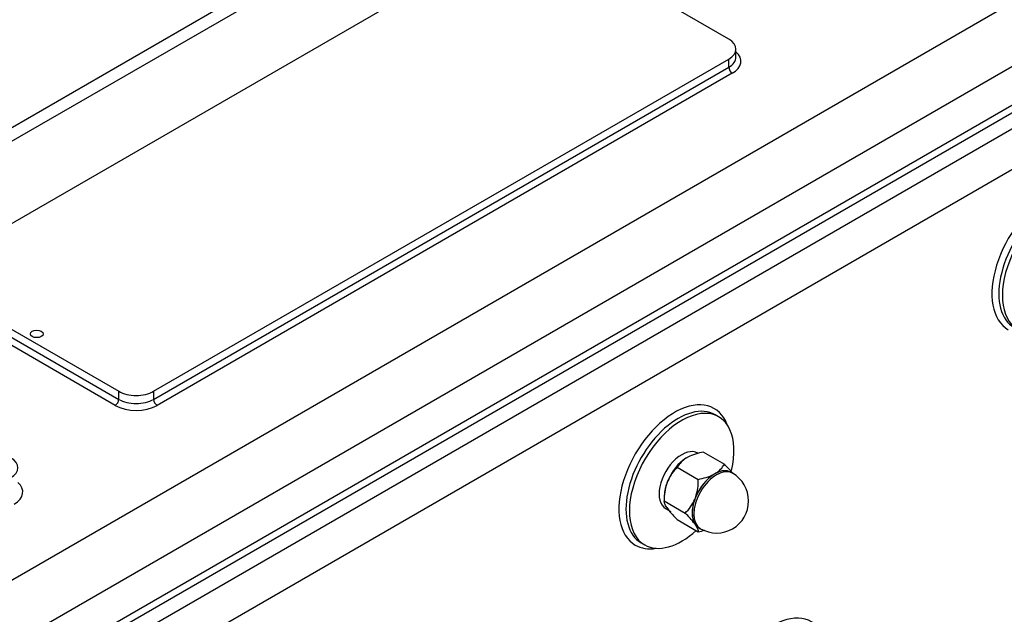
# Model space of a CAD drawing. Units: millimetres. Extents: x 0 to 408, y 0 to 202.
# Drawn here: x 161 to 185, y 137 to 152 of the extents above; entities that cross this region are included whole.
import ezdxf
from ezdxf.lldxf.tags import DXFTag

# ---------------------------------------------------------------- set-up
doc = ezdxf.new("R2010")
doc.units = ezdxf.units.MM
doc.layers.add('C__CACHEOSCAR_IN', color=7, linetype='Continuous')
doc.layers.add('Predeterminado', color=7, linetype='Continuous')
tags = doc.linetypes.add('HIDDEN2', pattern=[4.7625, 3.175, -1.5875]).pattern_tags.tags
tags[6:7] = [DXFTag(74, 4), DXFTag(75, 0), DXFTag(340, '0'), DXFTag(46, 0.0), DXFTag(50, 0.0), DXFTag(44, 0.0), DXFTag(45, 0.0)]
tags[4:5] = [DXFTag(74, 4), DXFTag(75, 0), DXFTag(340, '0'), DXFTag(46, 0.0), DXFTag(50, 0.0), DXFTag(44, 0.0), DXFTag(45, 0.0)]

# ---------------------------------------------------------------- blocks, each defined once
blk = doc.blocks.new('SE1')
at = {"layer": 'C__CACHEOSCAR_IN', "color": 7, "linetype": 'HIDDEN2'}
for p, q in [((184.828, 162.971), (138.299, 136.108)), ((179.251, 159.426), (138.779, 136.06)), ((148.028, 130.72), (194.557, 157.583)), ((195.236, 156.408), (148.707, 129.544)), ((149.335, 128.976), (195.155, 155.43)), ((195.24, 155.284), (149.42, 128.829)), ((195.58, 155.088), (149.759, 128.633)), ((149.759, 127.653), (195.58, 154.108)), ((173.193, 153.92), (159.193, 145.837)), ((178.454, 151.373), (174.042, 153.92)), ((178.63, 150.932), (178.63, 151.128)), ((164.454, 142.8), (178.454, 150.883)), ((178.454, 150.687), (178.454, 150.883)), ((164.454, 142.604), (178.454, 150.687)), ((178.539, 150.54), (164.538, 142.457)), ((159.193, 145.347), (163.605, 142.8)), ((159.193, 145.151), (163.605, 142.604)), ((163.52, 142.457), (159.108, 145.004)), ((163.605, 142.604), (163.605, 142.8)), ((164.454, 142.8), (164.454, 142.604)), ((178.209, 142.179), (178.124, 142.228)), ((177.459, 141.196), (177.413, 141.17)), ((177.84, 141.318), (178.349, 141.024)), ((177.203, 140.95), (177.712, 140.656)), ((178.115, 140.791), (178.092, 140.778)), ((178.138, 140.804), (178.115, 140.791)), ((178.548, 140.805), (178.505, 140.83)), ((176.97, 140.618), (176.947, 140.56)), ((176.884, 140.228), (176.884, 140.13)), ((177.649, 140.226), (177.637, 140.197)), ((176.884, 140.13), (177.393, 139.836)), ((177.637, 140.197), (177.626, 140.168)), ((176.919, 139.944), (177.046, 139.871)), ((176.947, 139.968), (176.97, 139.936)), ((177.203, 139.677), (177.712, 139.383)), ((177.626, 139.576), (177.637, 139.56)), ((177.637, 139.56), (177.649, 139.544)), ((177.725, 139.479), (177.768, 139.454)), ((176.324, 139.11), (176.409, 139.061))]:
    blk.add_line(p, q, dxfattribs=at)
for centre, radius, start, end in [((177.738, 140.647), 0.615, 121.8594, 150.5082), ((178.075, 139.928), 1.41, 99.5937, 115.8786), ((177.946, 140.182), 1.069, 134.0488, 155.902), ((177.813, 141.327), 0.615, 301.8594, 330.5082), ((176.565, 139.189), 2.559, 39.0909, 45.8065), ((177.477, 142.047), 1.41, 279.5936, 295.8787), ((178.158, 140.13), 0.78, 240, 60), ((178.155, 140.163), 1.271, 161.8237, 181.5143), ((176.442, 140.623), 1.271, 341.8237, 1.5143), ((176.65, 140.604), 1.069, 314.0488, 335.902), ((178.832, 141.373), 2.352, 217.6569, 226.1506), ((175.764, 138.139), 2.352, 37.6569, 46.1506), ((177.477, 140.773), 1.41, 279.5936, 286.2556)]:
    blk.add_arc(centre, radius, start, end, dxfattribs=at)
for centre, major_axis, start_param, end_param in [((178.03, 151.128), (-0.6, 0), 2.356195, 3.926991), ((178.03, 150.834), (-0.72, 0), 2.356195, 3.727278), ((178.03, 150.932), (-0.6, 0), 2.356195, 3.141593), ((178.539, 150.638), (-0.06, 0.104), 0.785398, 2.356194), ((186.219, 145.96), (-0.96, -1.663), 2.69611, 6.283185), ((186.303, 145.911), (0.9, 1.559), 0, 3.141593), ((186.388, 145.862), (-0.9, -1.559), 2.044495, 6.283185), ((164.029, 143.045), (-0.6, 0), 0.785398, 2.356195), ((177.139, 140.718), (-0.96, -1.663), 2.69611, 6.283185), ((163.52, 142.555), (-0.06, -0.104), 0.785398, 2.356195), ((164.029, 142.751), (0.72, 0), 3.926991, 5.497787), ((164.029, 142.849), (-0.6, 0), 0.785398, 2.356195), ((164.538, 142.555), (-0.06, 0.104), 0.785398, 2.356194), ((177.224, 140.669), (0.9, 1.559), 0, 3.141593), ((177.309, 140.62), (-0.9, -1.559), 2.044495, 6.283185), ((177.309, 140.62), (0.39, 0.675), 0, 3.141593), ((160.55, 140.938), (-0.6, 0), 2.356195, 3.926991), ((177.436, 140.546), (-0.39, -0.676), 3.968313, 4.932866), ((177.436, 140.546), (0.39, 0.675), 0.785398, 0.846312), ((178.158, 140.13), (-0.39, -0.675), 3.141593, 6.283185), ((178.115, 140.154), (0.39, 0.675), 0.785398, 1.832596), ((178.115, 140.154), (-0.39, -0.676), 3.968313, 4.932866), ((178.115, 140.154), (-0.39, -0.675), 3.141593, 3.926991), ((178.115, 140.154), (-0.39, -0.676), 3.10027, 3.885668), ((160.55, 140.35), (-0.72, 0), 2.356195, 3.727278), ((177.436, 140.546), (-0.39, -0.676), 5.015511, 5.497787), ((177.436, 140.546), (0.39, 0.675), 1.718624, 2.046206), ((178.115, 140.154), (-0.39, -0.675), 4.974188, 6.021386), ((178.115, 140.154), (-0.39, -0.676), 5.015511, 5.980063), ((177.436, 140.546), (0.39, 0.675), -3.430674, -3.403392), ((178.115, 140.154), (0.39, 0.675), 2.879793, 3.141593), ((178.115, 140.154), (0.39, 0.676), 2.921116, 3.182915), ((177.309, 140.62), (-0.9, -1.559), 0, 1.066353), ((177.139, 140.718), (-0.96, -1.663), 0, 0.445482), ((179.515, 135.525), (-0.96, -1.663), 2.69611, 6.283185)]:
    blk.add_ellipse(centre, major_axis=major_axis, ratio=0.57735, start_param=start_param, end_param=end_param, dxfattribs=at)
blk.add_ellipse((161.611, 144.196), major_axis=(0.156, 0), ratio=0.57735, dxfattribs=at)
for points in [[(176.947, 139.968), (176.923, 140.004), (176.908, 140.035), (176.893, 140.074), (176.89, 140.087), (176.885, 140.109), (176.884, 140.12), (176.884, 140.13)], [(177.649, 139.544), (177.673, 139.508), (177.688, 139.478), (177.703, 139.438), (177.707, 139.426), (177.711, 139.403), (177.712, 139.392), (177.712, 139.383)]]:
    blk.add_open_spline(points, degree=3, knots=[0, 0, 0, 0, 0.5, 0.5, 0.75, 0.75, 1, 1, 1, 1], dxfattribs=at)

msp = doc.modelspace()

# ---------------------------------------------------------------- block references
at = {"layer": 'Predeterminado'}
msp.add_blockref('SE1', (0, 0), dxfattribs=at)

doc.saveas('drawing.dxf')
